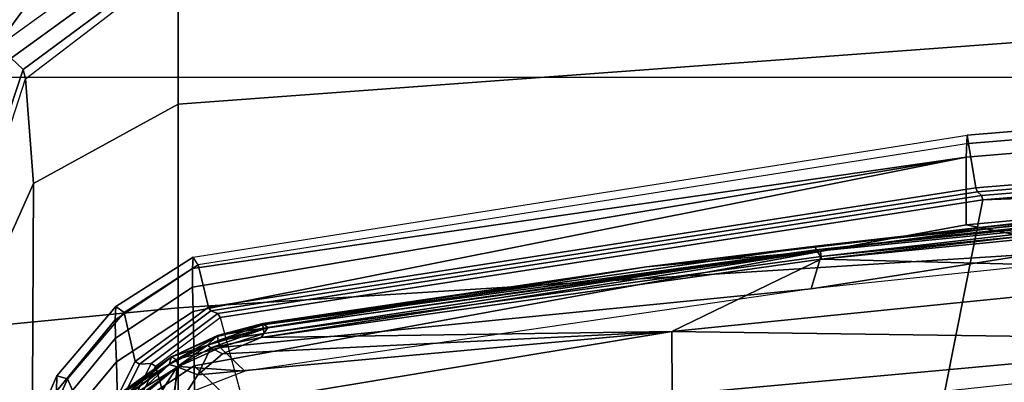
# Model space of a CAD drawing. Units: inches. Extents: x -14 to 217, y -6 to 149.
# Drawn here: x 22 to 24, y 36 to 36 of the extents above; entities that cross this region are included whole.
import ezdxf

# ---------------------------------------------------------------- set-up
doc = ezdxf.new("R2010")
doc.units = ezdxf.units.IN
doc.header["$MEASUREMENT"] = 0
for name, color, linetype in [('SEAT-BASE', 5, 'Continuous'), ('SEAT-CHASSIS', 5, 'Continuous'), ('SEAT-FABRIC', 5, 'Continuous')]:
    doc.layers.add(name, color=color, linetype=linetype)

# ---------------------------------------------------------------- blocks, each defined once
blk = doc.blocks.new('1COSM_MIDBACK_ARMS_0T')
at = {"layer": 'SEAT-BASE'}
for points in [[(7.2914, 10.7637, 4.6922), (0.4658, 1.9393, 7.7766), (0.4424, 1.9419, 7.726), (7.2698, 10.763, 4.6427)], [(7.2698, 10.763, 4.6427), (6.8454, 10.211, 4.77), (0.9754, 2.6298, 7.4436), (0.4424, 1.9419, 7.726)], [(7.3323, 10.7417, 4.7197), (0.508, 1.9129, 7.8018), (0.4658, 1.9393, 7.7766), (7.2914, 10.7637, 4.6922)], [(7.4859, 10.63, 4.7496), (0.7962, 1.7036, 7.8317), (0.508, 1.9129, 7.8018), (7.3323, 10.7417, 4.7197)], [(7.6412, 10.5172, 4.7597), (1.0852, 1.4936, 7.8418), (0.7962, 1.7036, 7.8317), (7.4859, 10.63, 4.7496)], [(7.7965, 10.4044, 4.7496), (1.3742, 1.2836, 7.8317), (1.0852, 1.4936, 7.8418), (7.6412, 10.5172, 4.7597)], [(7.9501, 10.2928, 4.7197), (1.6623, 1.0743, 7.8018), (1.3742, 1.2836, 7.8317), (7.7965, 10.4044, 4.7496)], [(7.9837, 10.2607, 4.6922), (1.7004, 1.0423, 7.7766), (1.6623, 1.0743, 7.8018), (7.9501, 10.2928, 4.7197)], [(7.9897, 10.2399, 4.6427), (1.7101, 1.0208, 7.726), (1.7004, 1.0423, 7.7766), (7.9837, 10.2607, 4.6922)], [(1.7101, 1.0208, 7.726), (2.1997, 1.7404, 7.4436), (7.5959, 9.6658, 4.77), (7.9897, 10.2399, 4.6427)], [(6.8519, 10.1815, 4.7009), (0.9834, 2.5971, 7.3655), (1.0298, 2.5447, 7.3173), (6.8892, 10.1359, 4.6539)], [(6.8892, 10.1359, 4.6539), (1.0298, 2.5447, 7.3173), (1.343, 2.6014, 7.1322), (6.9772, 10.0734, 4.5728)], [(6.8892, 10.1359, 4.6539), (1.0298, 2.5447, 7.3173), (1.343, 2.6014, 7.1322), (6.9772, 10.0734, 4.5728)], [(6.9772, 10.0734, 4.5728), (1.343, 2.6014, 7.1322), (1.6073, 2.7163, 6.9012), (7.0442, 10.0311, 4.4629)], [(6.9772, 10.0734, 4.5728), (1.343, 2.6014, 7.1322), (1.6073, 2.7163, 6.9012), (7.0442, 10.0311, 4.4629)], [(7.0442, 10.0311, 4.4629), (1.6073, 2.7163, 6.9012), (1.9486, 2.9467, 6.4814), (7.1217, 9.9895, 4.2405)], [(7.0442, 10.0311, 4.4629), (1.6073, 2.7163, 6.9012), (1.9486, 2.9467, 6.4814), (7.1217, 9.9895, 4.2405)], [(7.1217, 9.9895, 4.2405), (1.9486, 2.9467, 6.4814), (2.1944, 3.1839, 6.0034), (7.1552, 9.976, 4.0039)], [(7.1217, 9.9895, 4.2405), (1.9486, 2.9467, 6.4814), (2.1944, 3.1839, 6.0034), (7.1552, 9.976, 4.0039)], [(2.1944, 3.1839, 6.0034), (1.3582, 1.9698, 5.1688), (7.0015, 9.7371, 3.5866), (7.1552, 9.976, 4.0039)], [(7.2766, 9.8878, 4.0039), (7.097, 9.6677, 3.5866), (1.4537, 1.9004, 5.1688), (2.35, 3.0708, 6.0034)], [(7.2766, 9.8878, 4.0039), (2.35, 3.0708, 6.0034), (2.2003, 2.7638, 6.4814), (7.2999, 9.86, 4.2405)], [(7.2766, 9.8878, 4.0039), (2.35, 3.0708, 6.0034), (2.2003, 2.7638, 6.4814), (7.2999, 9.86, 4.2405)], [(7.2999, 9.86, 4.2405), (2.2003, 2.7638, 6.4814), (2.0867, 2.368, 6.9012), (7.3634, 9.7992, 4.4629)], [(7.2999, 9.86, 4.2405), (2.2003, 2.7638, 6.4814), (2.0867, 2.368, 6.9012), (7.3634, 9.7992, 4.4629)], [(7.3634, 9.7992, 4.4629), (2.0867, 2.368, 6.9012), (2.0591, 2.0811, 7.1322), (7.4243, 9.7486, 4.5728)], [(7.3634, 9.7992, 4.4629), (2.0867, 2.368, 6.9012), (2.0591, 2.0811, 7.1322), (7.4243, 9.7486, 4.5728)], [(1.4537, 1.9004, 5.1688), (1.3582, 1.9698, 5.1688), (7.0015, 9.7371, 3.5866), (7.097, 9.6677, 3.5866)], [(7.4243, 9.7486, 4.5728), (2.0591, 2.0811, 7.1322), (2.102, 1.7658, 7.3173), (7.5109, 9.6842, 4.6539)], [(7.4243, 9.7486, 4.5728), (2.0591, 2.0811, 7.1322), (2.102, 1.7658, 7.3173), (7.5109, 9.6842, 4.6539)], [(7.5109, 9.6842, 4.6539), (2.102, 1.7658, 7.3173), (2.1661, 1.7378, 7.3655), (7.5658, 9.6628, 4.7009)], [(7.5658, 9.6628, 4.7009), (2.1661, 1.7378, 7.3655), (2.1997, 1.7404, 7.4436), (7.5959, 9.6658, 4.77)]]:
    blk.add_3dface(points, dxfattribs=at)
at = {"layer": 'SEAT-CHASSIS'}
for points in [[(7.7857, 3.6206, 15.5369), (7.3781, 3.9178, 15.3445), (7.4096, 4.2478, 15.4492), (7.7155, 4.2021, 15.6383)], [(6.9712, 3.6287, 17.0982), (6.9248, 4.1032, 17.1336), (7.4919, 4.1245, 16.5082), (7.5517, 3.6287, 16.4403)], [(6.1771, 3.6287, 17.4713), (6.1537, 4.1057, 17.4782), (6.9248, 4.1032, 17.1336), (6.9712, 3.6287, 17.0982)], [(7.0646, 3.9662, 15.2156), (7.3462, 3.8723, 15.359), (7.364, 3.8911, 15.3433), (7.0768, 3.9883, 15.1994)], [(7.1667, 3.856, 16.1344), (6.6229, 3.8586, 16.7536), (6.4319, 3.9626, 16.5529), (6.9445, 3.9559, 15.9676)], [(7.0505, 3.9598, 15.2414), (7.3317, 3.869, 15.3854), (7.3462, 3.8723, 15.359), (7.0646, 3.9662, 15.2156)], [(7.3317, 3.869, 15.3854), (7.1667, 3.856, 16.1344), (6.9445, 3.9559, 15.9676), (7.0505, 3.9598, 15.2414)], [(7.364, 3.8911, 15.3433), (7.5533, 3.6309, 15.4325), (7.5833, 3.6347, 15.4364), (7.3781, 3.9178, 15.3445)], [(7.7857, 3.6206, 15.5369), (7.5833, 3.6347, 15.4364), (7.3781, 3.9178, 15.3445)], [(7.3462, 3.8723, 15.359), (7.5271, 3.6286, 15.4478), (7.5533, 3.6309, 15.4325), (7.364, 3.8911, 15.3433)], [(6.8643, 3.8193, 16.0696), (6.8399, 3.8201, 15.7795), (6.7056, 3.8761, 15.7782), (6.7344, 3.876, 16.1047)], [(6.8593, 3.8026, 16.0893), (6.8643, 3.8193, 16.0696), (6.7344, 3.876, 16.1047), (6.7346, 3.8569, 16.1242)], [(7.3317, 3.869, 15.3854), (7.5155, 3.6287, 15.476), (7.5271, 3.6286, 15.4478), (7.3462, 3.8723, 15.359)], [(6.7605, 3.7597, 16.1171), (6.8593, 3.8026, 16.0893), (6.7346, 3.8569, 16.1242), (6.62, 3.7767, 16.1549)], [(7.2916, 3.6287, 16.2553), (6.7552, 3.6287, 16.8633), (6.6229, 3.8586, 16.7536), (7.1667, 3.856, 16.1344)], [(7.5155, 3.6287, 15.476), (7.2916, 3.6287, 16.2553), (7.1667, 3.856, 16.1344), (7.3317, 3.869, 15.3854)], [(6.8861, 3.7258, 15.1545), (6.8003, 3.7235, 14.9163), (6.6902, 3.8161, 14.9143), (6.7752, 3.8183, 15.1524)], [(6.9235, 3.7275, 15.4567), (6.8861, 3.7258, 15.1545), (6.7752, 3.8183, 15.1524), (6.8111, 3.8197, 15.455)], [(6.9524, 3.7278, 15.7806), (6.9235, 3.7275, 15.4567), (6.8111, 3.8197, 15.455), (6.8399, 3.8201, 15.7795)], [(6.9731, 3.7268, 16.039), (6.9524, 3.7278, 15.7806), (6.8399, 3.8201, 15.7795), (6.8643, 3.8193, 16.0696)], [(6.9638, 3.7139, 16.059), (6.9731, 3.7268, 16.039), (6.8643, 3.8193, 16.0696), (6.8593, 3.8026, 16.0893)], [(6.8868, 3.6962, 16.0814), (6.9638, 3.7139, 16.059), (6.8593, 3.8026, 16.0893), (6.7605, 3.7597, 16.1171)], [(6.7519, 3.7812, 16.3346), (6.7519, 3.7812, 16.3346), (6.8785, 3.6303, 16.3062), (6.8818, 3.6427, 16.2649)], [(6.7519, 3.7812, 16.3346), (6.7519, 3.7812, 16.3346), (6.8818, 3.6427, 16.2649), (6.8231, 3.7239, 16.2763)], [(6.8242, 3.6949, 16.3409), (6.8242, 3.6949, 16.3409), (6.8785, 3.6303, 16.3062), (6.7519, 3.7812, 16.3346)], [(6.8825, 3.6895, 16.0892), (6.8868, 3.6962, 16.0814), (6.7605, 3.7597, 16.1171), (6.7589, 3.7511, 16.1241)], [(6.8834, 3.6712, 16.1578), (6.8825, 3.6895, 16.0892), (6.7589, 3.7511, 16.1241), (6.7671, 3.7277, 16.1903)], [(6.879, 3.6283, 16.0744), (6.879, 3.6283, 16.0744), (6.7948, 3.7416, 16.0991), (6.8048, 3.7474, 16.1039)], [(6.8048, 3.7474, 16.1039), (6.8048, 3.7474, 16.1039), (6.81, 3.7501, 16.1121), (6.8938, 3.6393, 16.0903)], [(6.8938, 3.6393, 16.0903), (6.8938, 3.6393, 16.0903), (6.8898, 3.6319, 16.0787), (6.8048, 3.7474, 16.1039)], [(6.879, 3.6283, 16.0744), (6.879, 3.6283, 16.0744), (6.8048, 3.7474, 16.1039), (6.8898, 3.6319, 16.0787)], [(6.8268, 3.7335, 16.1152), (6.8268, 3.7335, 16.1152), (6.8938, 3.6393, 16.0903), (6.81, 3.7501, 16.1121)], [(6.7948, 3.7416, 16.0991), (6.7948, 3.7416, 16.0991), (6.879, 3.6283, 16.0744), (6.8274, 3.6373, 16.0891)], [(6.8268, 3.7335, 16.1152), (6.8268, 3.7335, 16.1152), (6.8231, 3.7239, 16.2763), (6.8818, 3.6427, 16.2649)], [(6.8268, 3.7335, 16.1152), (6.8268, 3.7335, 16.1152), (6.8818, 3.6427, 16.2649), (6.8938, 3.6393, 16.0903)], [(6.8791, 3.6645, 16.1656), (6.4523, 3.5435, 16.2788), (6.3747, 3.6229, 16.2975), (6.7654, 3.7191, 16.1974)], [(6.8801, 3.6037, 14.9183), (6.7148, 3.6017, 14.6865), (6.6363, 3.7194, 14.6849), (6.8003, 3.7235, 14.9163)], [(6.8791, 3.6645, 16.1656), (6.8834, 3.6712, 16.1578), (6.7671, 3.7277, 16.1903), (6.7654, 3.7191, 16.1974)], [(6.9656, 3.6053, 15.1567), (6.8801, 3.6037, 14.9183), (6.8003, 3.7235, 14.9163), (6.8861, 3.7258, 15.1545)], [(7.0039, 3.6065, 15.4583), (6.9656, 3.6053, 15.1567), (6.8861, 3.7258, 15.1545), (6.9235, 3.7275, 15.4567)], [(7.0328, 3.6065, 15.7816), (7.0039, 3.6065, 15.4583), (6.9235, 3.7275, 15.4567), (6.9524, 3.7278, 15.7806)], [(7.0508, 3.6054, 16.0166), (7.0328, 3.6065, 15.7816), (6.9524, 3.7278, 15.7806), (6.9731, 3.7268, 16.039)], [(7.0386, 3.5973, 16.0366), (7.0508, 3.6054, 16.0166), (6.9731, 3.7268, 16.039), (6.9638, 3.7139, 16.059)], [(6.7498, 3.712, 16.4136), (6.7498, 3.712, 16.4136), (6.8785, 3.6303, 16.3062), (6.8242, 3.6949, 16.3409)], [(6.8038, 3.6377, 16.392), (6.8038, 3.6377, 16.392), (6.8785, 3.6303, 16.3062), (6.7498, 3.712, 16.4136)], [(6.9724, 3.5811, 16.0564), (7.0386, 3.5973, 16.0366), (6.9638, 3.7139, 16.059), (6.8868, 3.6962, 16.0814)], [(6.9662, 3.5773, 16.0648), (6.9724, 3.5811, 16.0564), (6.8868, 3.6962, 16.0814), (6.8825, 3.6895, 16.0892)], [(6.9623, 3.5665, 16.135), (6.9662, 3.5773, 16.0648), (6.8825, 3.6895, 16.0892), (6.8834, 3.6712, 16.1578)], [(6.9561, 3.5626, 16.1433), (6.9623, 3.5665, 16.135), (6.8834, 3.6712, 16.1578), (6.8791, 3.6645, 16.1656)], [(6.9561, 3.5626, 16.1433), (6.4807, 3.4347, 16.2718), (6.4523, 3.5435, 16.2788), (6.8791, 3.6645, 16.1656)], [(6.8038, 3.6377, 16.392), (6.8038, 3.6377, 16.392), (6.9337, 2.8527, 16.4008), (6.8657, 3.5981, 16.3401)], [(6.8038, 3.6377, 16.392), (6.8038, 3.6377, 16.392), (6.8657, 3.5981, 16.3401), (6.8785, 3.6303, 16.3062)], [(6.8038, 3.6377, 16.392), (6.8038, 3.6377, 16.392), (6.8341, 2.8522, 16.4803), (6.9337, 2.8527, 16.4008)], [(6.8274, 3.6373, 16.0891), (6.8274, 3.6373, 16.0891), (6.879, 3.6283, 16.0744), (6.8714, 3.5242, 16.076)], [(6.8818, 3.6427, 16.2649), (6.8818, 3.6427, 16.2649), (6.8785, 3.6303, 16.3062), (6.9123, 3.5827, 16.2557)], [(6.9123, 3.5827, 16.2557), (6.9123, 3.5827, 16.2557), (6.8938, 3.6393, 16.0903), (6.8818, 3.6427, 16.2649)], [(6.8898, 3.6319, 16.0787), (6.8898, 3.6319, 16.0787), (6.8938, 3.6393, 16.0903), (6.9259, 3.5672, 16.0776)], [(6.9275, 3.5672, 16.0862), (6.9275, 3.5672, 16.0862), (6.8938, 3.6393, 16.0903), (6.9123, 3.5827, 16.2557)], [(6.9275, 3.5672, 16.0862), (6.9275, 3.5672, 16.0862), (6.9259, 3.5672, 16.0776), (6.8938, 3.6393, 16.0903)], [(6.108, 1.8154, 17.3316), (6.0099, 3.6287, 17.1826), (6.7552, 3.6287, 16.8633), (6.8706, 1.8156, 16.9834)], [(6.2738, 1.8181, 17.6156), (6.1771, 3.6287, 17.4713), (6.9712, 3.6287, 17.0982), (7.0852, 1.8181, 17.2166)], [(6.8706, 1.8156, 16.9834), (6.7552, 3.6287, 16.8633), (7.2916, 3.6287, 16.2553), (7.4252, 1.8156, 16.3547)], [(6.9081, 3.5775, 16.2849), (6.9081, 3.5775, 16.2849), (6.8785, 3.6303, 16.3062), (6.8657, 3.5981, 16.3401)], [(6.9087, 3.5628, 16.0654), (6.9087, 3.5628, 16.0654), (6.8714, 3.5242, 16.076), (6.879, 3.6283, 16.0744)], [(6.9081, 3.5775, 16.2849), (6.9081, 3.5775, 16.2849), (6.9123, 3.5827, 16.2557), (6.8785, 3.6303, 16.3062)], [(6.9087, 3.5628, 16.0654), (6.9087, 3.5628, 16.0654), (6.879, 3.6283, 16.0744), (6.8898, 3.6319, 16.0787)], [(6.8898, 3.6319, 16.0787), (6.8898, 3.6319, 16.0787), (6.9198, 3.5658, 16.0697), (6.9087, 3.5628, 16.0654)], [(6.9259, 3.5672, 16.0776), (6.9259, 3.5672, 16.0776), (6.9198, 3.5658, 16.0697), (6.8898, 3.6319, 16.0787)], [(7.0852, 1.8181, 17.2166), (6.9712, 3.6287, 17.0982), (7.5517, 3.6287, 16.4403), (7.6833, 1.8181, 16.5386)], [(7.4252, 1.8156, 16.3547), (7.2916, 3.6287, 16.2553), (7.5155, 3.6287, 15.476), (7.6756, 1.8154, 15.5547)], [(7.0039, 3.6065, 15.4583), (7.2083, 2.3904, 15.4675), (6.9656, 3.6053, 15.1567)], [(7.0328, 3.6065, 15.7816), (7.2083, 2.3904, 15.4675), (7.0039, 3.6065, 15.4583)], [(7.243, 2.3888, 15.9575), (7.2083, 2.3904, 15.4675), (7.0328, 3.6065, 15.7816), (7.0508, 3.6054, 16.0166)], [(6.8801, 3.6037, 14.9183), (6.7291, 3.4466, 14.6532), (6.7148, 3.6017, 14.6865)], [(7.1017, 2.3903, 14.9313), (6.9339, 1.5511, 14.58), (6.7291, 3.4466, 14.6532), (6.8801, 3.6037, 14.9183)], [(6.8989, 3.5591, 16.3092), (6.8989, 3.5591, 16.3092), (6.9081, 3.5775, 16.2849), (6.8657, 3.5981, 16.3401)], [(6.8989, 3.5591, 16.3092), (6.8989, 3.5591, 16.3092), (6.8657, 3.5981, 16.3401), (6.9337, 2.8527, 16.4008)], [(7.2083, 2.3904, 15.4675), (7.1017, 2.3903, 14.9313), (6.8801, 3.6037, 14.9183), (6.9656, 3.6053, 15.1567)], [(7.1601, 2.3748, 15.9991), (7.2295, 2.3865, 15.9771), (7.0386, 3.5973, 16.0366), (6.9724, 3.5811, 16.0564)], [(7.243, 2.3888, 15.9575), (7.2295, 2.3865, 15.9771), (7.0386, 3.5973, 16.0366), (7.0508, 3.6054, 16.0166)], [(6.8989, 3.5591, 16.3092), (6.8989, 3.5591, 16.3092), (6.9245, 3.4981, 16.2894), (6.9081, 3.5775, 16.2849)], [(6.9401, 3.4881, 16.2483), (6.9401, 3.4881, 16.2483), (6.9123, 3.5827, 16.2557), (6.9081, 3.5775, 16.2849)], [(6.9401, 3.4881, 16.2483), (6.9401, 3.4881, 16.2483), (6.9081, 3.5775, 16.2849), (6.9245, 3.4981, 16.2894)], [(6.9275, 3.5672, 16.0862), (6.9275, 3.5672, 16.0862), (6.9123, 3.5827, 16.2557), (6.9401, 3.4881, 16.2483)], [(7.1478, 2.3662, 16.0791), (7.1535, 2.3725, 16.0076), (6.9662, 3.5773, 16.0648), (6.9623, 3.5665, 16.135)], [(7.1535, 2.3725, 16.0076), (7.1601, 2.3748, 15.9991), (6.9724, 3.5811, 16.0564), (6.9662, 3.5773, 16.0648)], [(6.4807, 2.4948, 16.2718), (7.1411, 2.364, 16.0876), (6.9561, 3.5626, 16.1433), (6.4807, 3.4347, 16.2718)], [(6.8714, 3.5242, 16.076), (6.8714, 3.5242, 16.076), (6.9087, 3.5628, 16.0654), (7.0012, 2.6337, 16.0364)], [(6.9305, 3.4938, 16.0605), (6.9305, 3.4938, 16.0605), (6.9087, 3.5628, 16.0654), (6.9198, 3.5658, 16.0697)], [(6.9446, 3.4956, 16.0715), (6.9446, 3.4956, 16.0715), (6.9198, 3.5658, 16.0697), (6.9259, 3.5672, 16.0776)], [(6.9388, 3.495, 16.0643), (6.9388, 3.495, 16.0643), (6.9305, 3.4938, 16.0605), (6.9198, 3.5658, 16.0697)], [(6.9388, 3.495, 16.0643), (6.9388, 3.495, 16.0643), (6.9198, 3.5658, 16.0697), (6.9446, 3.4956, 16.0715)], [(6.9464, 3.4955, 16.0806), (6.9464, 3.4955, 16.0806), (6.9259, 3.5672, 16.0776), (6.9275, 3.5672, 16.0862)], [(6.9259, 3.5672, 16.0776), (6.9259, 3.5672, 16.0776), (6.9464, 3.4955, 16.0806), (6.9446, 3.4956, 16.0715)], [(6.9401, 3.4881, 16.2483), (6.9401, 3.4881, 16.2483), (6.9464, 3.4955, 16.0806), (6.9275, 3.5672, 16.0862)], [(7.1411, 2.364, 16.0876), (7.1478, 2.3662, 16.0791), (6.9623, 3.5665, 16.135), (6.9561, 3.5626, 16.1433)], [(6.8989, 3.5591, 16.3092), (6.8989, 3.5591, 16.3092), (6.9337, 2.8527, 16.4008), (6.9245, 3.4981, 16.2894)], [(6.9245, 3.4981, 16.2894), (6.9245, 3.4981, 16.2894), (7.0609, 2.6189, 16.2668), (6.9401, 3.4881, 16.2483)], [(7.0477, 2.6181, 16.3072), (7.0477, 2.6181, 16.3072), (6.9245, 3.4981, 16.2894), (6.9337, 2.8527, 16.4008)], [(7.0477, 2.6181, 16.3072), (7.0477, 2.6181, 16.3072), (7.0609, 2.6189, 16.2668), (6.9245, 3.4981, 16.2894)], [(6.9305, 3.4938, 16.0605), (6.9305, 3.4938, 16.0605), (6.9388, 3.495, 16.0643), (7.0623, 2.6267, 16.0262)], [(7.0623, 2.6267, 16.0262), (7.0623, 2.6267, 16.0262), (7.0519, 2.6185, 16.0214), (6.9305, 3.4938, 16.0605)], [(7.0623, 2.6267, 16.0262), (7.0623, 2.6267, 16.0262), (6.9388, 3.495, 16.0643), (6.9446, 3.4956, 16.0715)], [(7.0359, 2.8928, 16.0532), (7.0359, 2.8928, 16.0532), (6.9464, 3.4955, 16.0806), (6.9401, 3.4881, 16.2483)], [(7.0609, 2.6189, 16.2668), (7.0609, 2.6189, 16.2668), (7.0359, 2.8928, 16.0532), (6.9401, 3.4881, 16.2483)], [(6.9446, 3.4956, 16.0715), (6.9446, 3.4956, 16.0715), (6.9464, 3.4955, 16.0806), (7.0359, 2.8928, 16.0532)], [(6.9446, 3.4956, 16.0715), (6.9446, 3.4956, 16.0715), (7.0359, 2.8928, 16.0532), (7.0683, 2.6272, 16.0341)], [(7.0623, 2.6267, 16.0262), (7.0623, 2.6267, 16.0262), (6.9446, 3.4956, 16.0715), (7.0683, 2.6272, 16.0341)], [(7.1222, 2.1528, 16.0259), (7.1222, 2.1528, 16.0259), (7.0359, 2.8928, 16.0532), (7.0609, 2.6189, 16.2668)], [(7.0359, 2.8928, 16.0532), (7.0359, 2.8928, 16.0532), (7.1222, 2.1528, 16.0259), (7.0683, 2.6272, 16.0341)], [(6.8008, 1.9036, 16.5902), (6.8008, 1.9036, 16.5902), (6.9208, 1.9041, 16.5163), (6.8341, 2.8522, 16.4803)], [(6.8341, 2.8522, 16.4803), (6.8341, 2.8522, 16.4803), (6.9208, 1.9041, 16.5163), (6.9337, 2.8527, 16.4008)], [(6.9208, 1.9041, 16.5163), (6.9208, 1.9041, 16.5163), (7.0294, 1.9046, 16.4277), (6.9337, 2.8527, 16.4008)], [(6.9337, 2.8527, 16.4008), (6.9337, 2.8527, 16.4008), (7.0294, 1.9046, 16.4277), (7.0477, 2.6181, 16.3072)], [(7.0519, 2.6185, 16.0214), (7.0519, 2.6185, 16.0214), (7.1389, 1.7534, 15.9933), (7.0012, 2.6337, 16.0364)], [(7.0886, 1.7957, 16.0089), (7.0886, 1.7957, 16.0089), (7.0012, 2.6337, 16.0364), (7.1389, 1.7534, 15.9933)], [(7.0294, 1.9046, 16.4277), (7.0294, 1.9046, 16.4277), (7.1345, 1.7453, 16.3206), (7.0477, 2.6181, 16.3072)], [(7.0609, 2.6189, 16.2668), (7.0609, 2.6189, 16.2668), (7.0477, 2.6181, 16.3072), (7.1471, 1.7457, 16.2811)], [(7.1471, 1.7457, 16.2811), (7.1471, 1.7457, 16.2811), (7.0477, 2.6181, 16.3072), (7.1345, 1.7453, 16.3206)], [(7.0519, 2.6185, 16.0214), (7.0519, 2.6185, 16.0214), (7.0623, 2.6267, 16.0262), (7.1505, 1.7538, 15.9979)], [(7.0519, 2.6185, 16.0214), (7.0519, 2.6185, 16.0214), (7.1505, 1.7538, 15.9979), (7.1389, 1.7534, 15.9933)], [(7.1222, 2.1528, 16.0259), (7.1222, 2.1528, 16.0259), (7.0609, 2.6189, 16.2668), (7.1471, 1.7457, 16.2811)], [(7.0623, 2.6267, 16.0262), (7.0623, 2.6267, 16.0262), (7.0683, 2.6272, 16.0341), (7.1566, 1.7541, 16.0057)], [(7.0623, 2.6267, 16.0262), (7.0623, 2.6267, 16.0262), (7.1566, 1.7541, 16.0057), (7.1505, 1.7538, 15.9979)], [(7.1222, 2.1528, 16.0259), (7.1222, 2.1528, 16.0259), (7.1566, 1.7541, 16.0057), (7.0683, 2.6272, 16.0341)], [(7.1706, 1.5541, 16.0784), (7.1411, 2.364, 16.0876), (6.4807, 2.4948, 16.2718), (6.4807, 1.555, 16.2718)], [(7.2152, 1.1603, 14.939), (6.9339, 1.5511, 14.58), (7.1017, 2.3903, 14.9313)], [(7.3103, 1.1596, 15.472), (7.2152, 1.1603, 14.939), (7.1017, 2.3903, 14.9313), (7.2083, 2.3904, 15.4675)], [(7.2605, 1.1554, 15.9671), (7.3311, 1.1574, 15.9439), (7.2295, 2.3865, 15.9771), (7.1601, 2.3748, 15.9991)], [(7.3446, 1.1585, 15.9244), (7.3103, 1.1596, 15.472), (7.2083, 2.3904, 15.4675), (7.243, 2.3888, 15.9575)], [(7.3311, 1.1574, 15.9439), (7.3446, 1.1585, 15.9244), (7.243, 2.3888, 15.9575), (7.2295, 2.3865, 15.9771)], [(7.2475, 1.1534, 16.0477), (7.2537, 1.1549, 15.9756), (7.1535, 2.3725, 16.0076), (7.1478, 2.3662, 16.0791)], [(7.2537, 1.1549, 15.9756), (7.2605, 1.1554, 15.9671), (7.1601, 2.3748, 15.9991), (7.1535, 2.3725, 16.0076)], [(7.2407, 1.1529, 16.0562), (7.2475, 1.1534, 16.0477), (7.1478, 2.3662, 16.0791), (7.1411, 2.364, 16.0876)], [(7.205, 1.1517, 16.0676), (7.2407, 1.1529, 16.0562), (7.1411, 2.364, 16.0876), (7.1706, 1.5541, 16.0784)]]:
    blk.add_3dface(points, dxfattribs=at)
for points, invisible_edges in [([(7.0519, 2.6185, 16.0214), (7.0519, 2.6185, 16.0214), (7.0012, 2.6337, 16.0364), (6.9087, 3.5628, 16.0654)], 9), ([(6.9305, 3.4938, 16.0605), (6.9305, 3.4938, 16.0605), (7.0519, 2.6185, 16.0214), (6.9087, 3.5628, 16.0654)], 4)]:
    blk.add_3dface(points, dxfattribs=dict(at, invisible_edges=invisible_edges))
at = {"layer": 'SEAT-FABRIC'}
for points in [[(6.5365, -9.7073, 21.9588), (7.3337, -9.5511, 21.8628), (7.3337, 9.5511, 21.8628), (6.5365, 9.7073, 21.9588)], [(7.3337, -9.5511, 21.8628), (7.3337, 9.5511, 21.8628), (8.683, 9.0605, 21.4807), (8.683, -9.0605, 21.4807)]]:
    blk.add_3dface(points, dxfattribs=at)

msp = doc.modelspace()

# ---------------------------------------------------------------- block references
at = {"rotation": 90}
msp.add_blockref('1COSM_MIDBACK_ARMS_0T', (26.363, 28.8009), dxfattribs=at)

doc.saveas('drawing.dxf')
